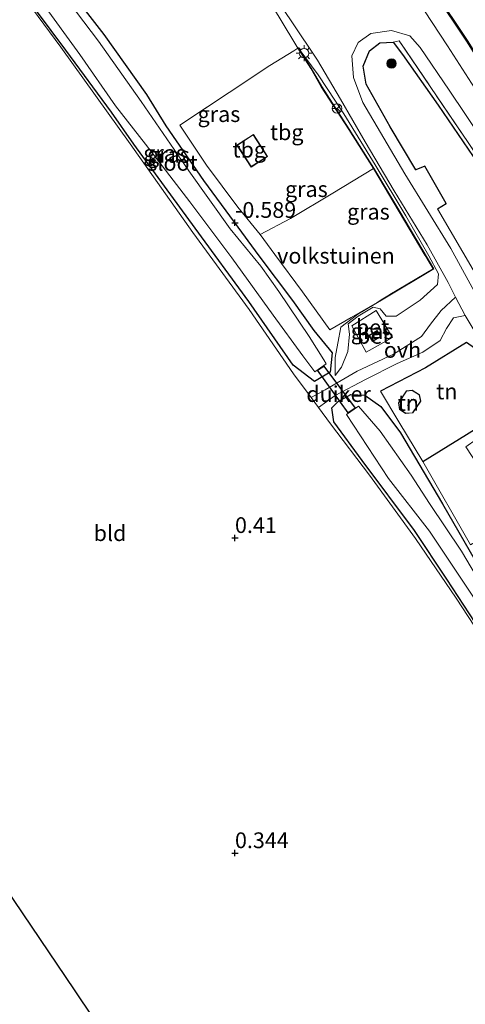
# Model space of a CAD drawing. Units: metres. Extents: x 59998 to 70008, y 374999 to 381250.
# Drawn here: x 64416 to 64486, y 375426 to 375582 of the extents above; entities that cross this region are included whole.
import ezdxf
from ezdxf.enums import TextEntityAlignment as Align

# ---------------------------------------------------------------- set-up
doc = ezdxf.new("R2010")
doc.units = ezdxf.units.M
doc.linetypes.add('IE-TERREINAFSCHEIDING', pattern=[10, 8, -2])
doc.layers.get('0').update_dxf_attribs({"lineweight": 25})
for name, color, linetype, lineweight in [('B-ME-GR-BOOM-S-B1', 93, 'Continuous', 18), ('B-ME-GW-KRUINLIJN-L-B1', 93, 'Continuous', 18), ('B-ME-GW-TEENLIJN-L-B1', 93, 'Continuous', 18), ('B-ME-IE-GRASLAND-GV-B6', 93, 'Continuous', 18), ('B-ME-IE-GRONDWERKLIJN-GROND_INGERICHT-GV-B6', 253, 'Continuous', 18), ('B-ME-IE-MEUBILAIR_WEGMEUBILAIR-LICHTMAST-S-B1', 8, 'Continuous', 18), ('B-ME-IE-TERREINAFSCHEIDING-DOORGANG-L-B1', 8, 'IE-TERREINAFSCHEIDING-KUNSTMATIG-OPEN', 18), ('B-ME-IE-TERREINAFSCHEIDING-RASTERHEKWERK-L-B1', 8, 'IE-TERREINAFSCHEIDING', 18), ('B-ME-KG-KADASTRAAL-DAKRAND-L-B1', 13, 'Continuous', 18), ('B-ME-KG-KADASTRAAL-NOKLIJN-L-B1', 13, 'Continuous', 18), ('B-ME-OG-WATER-GV-B6', 153, 'Continuous', 18), ('B-ME-VH-VERH_SOORT-BETON-OVERIG-GV-B6', 8, 'IE-TERREINAFSCHEIDING-NATUURLIJK-HOUTWAL', 18), ('B-ME-VH-VERH_SOORT-BITUMEN-GV-B6', 8, 'IE-TERREINAFSCHEIDING-NATUURLIJK-HOUTWAL', 18), ('B-ME-VH-VERH_SOORT-HALF_VERHARDING-GV-B6', 8, 'IE-TERREINAFSCHEIDING-NATUURLIJK-HOUTWAL', 18), ('B-ME-VH-VERH_SOORT-ONVERHARD-GV-B6', 8, 'Continuous', 18), ('B-ME-VW-MEUBILAIR_WEGMEUBILAIR-RONA-S-B1', 8, 'Continuous', 18)]:
    doc.layers.add(name, color=color, linetype=linetype, lineweight=lineweight)
for name, color, linetype in [('B-ME-GW-HOOGTEPUNT-S-B1', 10, 'Continuous'), ('B-ME-GW-INSTEEKWATERGANG-L-B1', 10, 'Continuous'), ('B-ME-IE-TERREINAFSCHEIDING-HAAG-L-B1', 10, 'Continuous'), ('B-ME-KG-KADASTRAAL-OPNAMEDTMGRENS-L-B1', 10, 'Continuous'), ('B-ME-KW-DUIKER-GV-B6', 10, 'Continuous')]:
    doc.layers.add(name, color=color, linetype=linetype)
doc.styles.add('NLCS-ISO', font='NLCS-ISO.TTF')
doc.linetypes.add('IE-TERREINAFSCHEIDING-KUNSTMATIG-OPEN', pattern='A,7,-1.5,[67,NLCS.SHX,S=0.75,R=0,X=0,Y=0],-1.5', length=10)
doc.linetypes.add('IE-TERREINAFSCHEIDING-NATUURLIJK-HOUTWAL', pattern='A,7,-1.5,[67,NLCS.SHX,S=0.75,R=45,X=0,Y=0],-1.5,7,-1.5,[70,NLCS.SHX,S=0.75,R=0,X=0,Y=0],-1.5', length=20)

# ---------------------------------------------------------------- blocks, each defined once
blk = doc.blocks.new('hoogtepunt')
for p, q in [((-0.5, 0), (0.5, 0)), ((0, 0.5), (0, -0.5))]:
    blk.add_line(p, q)
blk = doc.blocks.new('boom')
h = blk.add_hatch(color=256)
edge = h.paths.add_edge_path()
edge.add_arc((0, 0), 0.75, 0, 360)
blk.add_circle((0, 0), 0.75)
blk = doc.blocks.new('lantaarnpaal')
for p, q in [((-0.75, 0), (-1.25, 0)), ((-0.88, 0.88), (-0.53, 0.53)), ((0, 0.75), (0, 1.25)), ((0.53, 0.53), (0.88, 0.88)), ((0.75, 0), (1.25, 0)), ((-0.53, -0.53), (-0.88, -0.88)), ((0, -0.75), (0, -1.25)), ((0.53, -0.53), (0.88, -0.88))]:
    blk.add_line(p, q)
blk.add_circle((0, 0), 0.75)
blk = doc.blocks.new('wegwijzer')
for q in [(-0.53, -0.53), (0, 0.75), (0.53, -0.53)]:
    blk.add_line((0, 0), q)
blk.add_circle((0, 0), 0.75)

msp = doc.modelspace()

# ---------------------------------------------------------------- linework, layer by layer
at = {"layer": 'B-ME-GW-INSTEEKWATERGANG-L-B1'}
for points in [[(64462.629, 375524.832, 0.195), (64459.21, 375527.403, 0.195), (64452.178, 375537.53, 0.158), (64443.712, 375549.161, 0.104), (64433.977, 375562.488, 0.059), (64430.408, 375567.556, 0.03), (64423.191, 375577.399, 0.055), (64416.076, 375586.995, 0.088)], [(64424.438, 375586.115, 0.026), (64429.221, 375579.863, -0.024), (64435.961, 375570.352, -0.135), (64439.045, 375565.359, -0.342), (64445.012, 375556.71, -0.441), (64449.875, 375550.069, -0.507), (64453.797, 375544.776, -0.585), (64459.098, 375537.691, -0.556), (64462.481, 375532.892, -0.49), (64465.425, 375529.352, -0.399), (64465.113, 375526.32, 0.141), (64462.629, 375524.832, 0.195)], [(64488.048, 375486.588, 0.414), (64483.549, 375493.459, 0.397), (64478.432, 375501.163, 0.364), (64470.176, 375512.279, 0.236), (64465.679, 375518.417, 0.274), (64465.325, 375520.613, 0.241), (64466.347, 375521.656, 0.331), (64468.382, 375522.748, 0.402), (64470.58, 375522.63, 0.191), (64473.09, 375520.825, -0.098), (64476.216, 375516.657, 0.015), (64482.88, 375505.423, -0.119), (64488.86, 375495.044, -0.044)]]:
    msp.add_polyline3d(points, dxfattribs=at)
at = {"layer": 'B-ME-GW-KRUINLIJN-L-B1'}
msp.add_polyline3d([(64460.028, 375577.729, 1.269), (64463.18, 375573.461, 1.388), (64467.246, 375567.275, 1.471), (64472.223, 375559.201, 1.422), (64477.089, 375551.111, 1.401), (64480.724, 375544.744, 1.426), (64482.263, 375541.884, 1.422), (64482.106, 375540.194, 1.471), (64479.36, 375537.733, 1.401), (64475.569, 375535.198, 1.232), (64473.961, 375535.166, 0.831), (64473.02, 375536.327, 0.559), (64471.926, 375536.622, 0.625), (64469.524, 375535.196, 0.48), (64467.949, 375533.975, 0.356), (64468.126, 375532.331, 0.517), (64467.861, 375529.567, 0.517), (64466.867, 375527.072, 0.451), (64465.87, 375525.778, 0.257)], dxfattribs=at)
at = {"layer": 'B-ME-GW-TEENLIJN-L-B1'}
for points in [[(64480.354, 375588.808, 2.644), (64481.616, 375586.778, 2.636), (64486.981, 375578.746, 2.566), (64494.076, 375567.275, 2.595), (64498.288, 375560.362, 2.57), (64504.375, 375551.522, 2.562), (64511.86, 375540.498, 2.632), (64520.027, 375528.442, 2.64), (64529.13, 375514.963, 2.694), (64536.547, 375503.699, 2.653), (64543.095, 375494.349, 2.764), (64544.312, 375494.294, 2.97), (64546.944, 375490.386, 2.95), (64546.801, 375488.803, 2.698), (64555.807, 375475.189, 2.677), (64564.192, 375462.651, 2.644), (64573.328, 375449.116, 2.714), (64581.413, 375437.923, 2.71), (64590.365, 375425.184, 2.735), (64596.036, 375416.077, 2.657), (64600.278, 375409.867, 2.702)], [(64465.87, 375525.778, 0.257), (64465.88, 375528.6, -0.309), (64466.443, 375531.759, -0.259), (64466.761, 375533.461, -0.057), (64469.485, 375535.524, 0.001), (64473.503, 375537.865, 0.29), (64481.53, 375542.672, 0.753), (64476.116, 375551.803, 0.798), (64472.028, 375558.638, 0.922), (64468.119, 375564.841, 0.959), (64463.747, 375571.636, 0.91), (64462.087, 375574.503, 1.017), (64460.028, 375577.729, 1.269)]]:
    msp.add_polyline3d(points, dxfattribs=at)
at = {"layer": 'B-ME-IE-GRASLAND-GV-B6'}
for points in [[(64454.488, 375588.663, 1.558), (64459.017, 375581.9, 1.583), (64463.097, 375575.795, 1.542), (64466.737, 375569.59, 1.587), (64470.628, 375562.864, 1.583), (64475.251, 375555.082, 1.567), (64480.458, 375546.493, 1.55), (64483.769, 375540.497, 1.529), (64484.966, 375538.176, 1.518), (64482.664, 375536.079, 1.335), (64481, 375533.894, 1.215), (64479.548, 375531.929, 1.145), (64475.138, 375529.169, 0.868), (64469.374, 375526.44, 0.567), (64464.312, 375523.496, 0.319), (64462.078, 375522.264, 0.327), (64459.299, 375526.024, 0.311), (64452.244, 375536.247, 0.324), (64443.316, 375548.48, 0.27), (64433.397, 375562.531, 0.191), (64422.4, 375577.873, 0.175), (64414.154, 375589.051, 0.204)], [(64424.438, 375586.115, 0.026), (64429.221, 375579.863, -0.024), (64435.961, 375570.352, -0.135), (64439.045, 375565.359, -0.342), (64445.012, 375556.71, -0.441), (64449.875, 375550.069, -0.507), (64453.797, 375544.776, -0.585), (64459.098, 375537.691, -0.556), (64462.481, 375532.892, -0.49), (64465.425, 375529.352, -0.399), (64465.113, 375526.32, 0.141), (64462.629, 375524.832, 0.195), (64459.21, 375527.403, 0.195), (64452.178, 375537.53, 0.158), (64443.712, 375549.161, 0.104), (64433.977, 375562.488, 0.059), (64430.408, 375567.556, 0.03), (64423.191, 375577.399, 0.055), (64416.076, 375586.995, 0.088)], [(64416.076, 375586.995, 0.088), (64423.191, 375577.399, 0.055), (64430.408, 375567.556, 0.03), (64433.977, 375562.488, 0.059), (64443.712, 375549.161, 0.104), (64452.178, 375537.53, 0.158), (64459.21, 375527.403, 0.195)], [(64460.769, 375528.91, -0.894), (64462.681, 375526.362, -0.894), (64464.478, 375527.635, -0.894), (64464.096, 375528.249, -0.894), (64461.766, 375531.957, -0.894), (64456.975, 375539.093, -0.894), (64454.124, 375543.099, -0.894), (64449.26, 375549.059, -0.894), (64442.688, 375558.262, -0.894), (64435.115, 375569.238, -0.894), (64428.392, 375578.792, -0.894), (64422.581, 375586.524, -0.894)], [(64459.21, 375527.403, 0.195), (64462.629, 375524.832, 0.195), (64465.113, 375526.32, 0.141), (64465.425, 375529.352, -0.399), (64462.481, 375532.892, -0.49), (64459.098, 375537.691, -0.556), (64453.797, 375544.776, -0.585), (64449.875, 375550.069, -0.507), (64445.012, 375556.71, -0.441), (64439.045, 375565.359, -0.342), (64435.961, 375570.352, -0.135), (64429.221, 375579.863, -0.024), (64424.438, 375586.115, 0.026)], [(64590.198, 375425.074, 2.735), (64581.251, 375437.807, 2.71), (64573.164, 375449.002, 2.714), (64564.026, 375462.539, 2.644), (64555.64, 375475.079, 2.677), (64546.595, 375488.752, 2.698), (64546.739, 375490.334, 2.95), (64544.202, 375494.099, 2.97), (64542.987, 375494.154, 2.764), (64536.381, 375503.587, 2.653), (64528.963, 375514.852, 2.694), (64519.861, 375528.33, 2.64), (64511.694, 375540.386, 2.632), (64504.209, 375551.41, 2.562), (64498.12, 375560.253, 2.57), (64493.905, 375567.17, 2.595), (64486.813, 375578.638, 2.566), (64481.448, 375586.67, 2.636)], [(64590.365, 375425.184, 2.735), (64581.413, 375437.923, 2.71), (64573.328, 375449.116, 2.714), (64564.192, 375462.651, 2.644), (64555.807, 375475.189, 2.677), (64546.801, 375488.803, 2.698), (64546.944, 375490.386, 2.95), (64544.312, 375494.294, 2.97), (64543.095, 375494.349, 2.764), (64536.547, 375503.699, 2.653), (64529.13, 375514.963, 2.694), (64520.027, 375528.442, 2.64), (64511.86, 375540.498, 2.632), (64504.375, 375551.522, 2.562), (64498.288, 375560.362, 2.57), (64494.076, 375567.275, 2.595), (64486.981, 375578.746, 2.566), (64481.616, 375586.778, 2.636)], [(64481.616, 375586.778, 2.636), (64486.981, 375578.746, 2.566), (64494.076, 375567.275, 2.595), (64498.288, 375560.362, 2.57), (64504.375, 375551.522, 2.562), (64511.86, 375540.498, 2.632), (64520.027, 375528.442, 2.64), (64529.13, 375514.963, 2.694), (64536.547, 375503.699, 2.653), (64543.095, 375494.349, 2.764), (64544.312, 375494.294, 2.97), (64546.944, 375490.386, 2.95), (64546.801, 375488.803, 2.698), (64555.807, 375475.189, 2.677), (64564.192, 375462.651, 2.644), (64573.328, 375449.116, 2.714), (64581.413, 375437.923, 2.71), (64590.365, 375425.184, 2.735)], [(64419.229, 375585.228, -0.894), (64425.416, 375576.698, -0.894), (64431.073, 375568.53, -0.894), (64435.814, 375562.482, -0.894), (64442.823, 375553.295, -0.894), (64449.511, 375544.446, -0.894), (64456.052, 375535.336, -0.894), (64460.769, 375528.91, -0.894)], [(64490.653, 375534.146, 1.633), (64484.199, 375545.928, 1.641), (64476.945, 375557.76, 1.645), (64470.252, 375569.053, 1.628), (64468.782, 375573.04, 1.641), (64468.545, 375576.501, 1.719), (64469.524, 375578.592, 1.88), (64471.514, 375580.026, 2.029), (64474.808, 375580.5, 2.24), (64477.71, 375579.64, 2.302)], [(64477.71, 375579.64, 2.302), (64479.343, 375577.798, 2.372), (64483.942, 375571.053, 2.405), (64491.94, 375559.117, 2.376), (64499.807, 375547.403, 2.45), (64507.433, 375536.238, 2.413), (64515.039, 375524.826, 2.405), (64520.839, 375515.87, 2.425), (64527.151, 375506.404, 2.43), (64533.611, 375497.261, 2.43), (64540.78, 375486.66, 2.421), (64547.601, 375476.387, 2.463), (64555.825, 375464.218, 2.438), (64564.088, 375452.084, 2.425), (64571.629, 375441.122, 2.434), (64578.968, 375430.2, 2.417), (64586.292, 375419.085, 2.421)], [(64491.976, 375555.305, 2.466), (64476.025, 375578.839, 2.252), (64475.049, 375578.625, 2.194), (64472.952, 375578.539, 2.074), (64471.333, 375577.254, 2.128), (64470.334, 375574.835, 1.88), (64470.771, 375571.986, 1.967), (64474.571, 375565.216, 1.88), (64478.664, 375558.419, 1.847), (64480.072, 375559.002, 2.049), (64483.461, 375553.051, 2.033), (64482.084, 375552.2, 1.834), (64488.093, 375541.921, 1.83)], [(64462.002, 375574.451, 1.017), (64459.944, 375577.675, 1.269), (64459.347, 375577.3, 0.926), (64455.529, 375574.937, 0.497), (64449.056, 375570.67, 0.092), (64441.242, 375565.467, -0.42), (64445.512, 375559.118, -0.391), (64450.441, 375552.478, -0.333), (64453.985, 375548.126, -0.333), (64456.336, 375544.954, -0.288), (64460.722, 375539.038, -0.338), (64465.021, 375532.998, -0.267), (64468.408, 375534.975, 0.001), (64472.532, 375537.364, 0.294), (64473.451, 375537.951, 0.29), (64481.393, 375542.707, 0.753), (64476.03, 375551.752, 0.798), (64471.943, 375558.585, 0.922), (64468.034, 375564.787, 0.959), (64463.661, 375571.584, 0.91), (64462.002, 375574.451, 1.017)], [(64460.028, 375577.729, 1.269), (64463.18, 375573.461, 1.388), (64467.246, 375567.275, 1.471), (64472.223, 375559.201, 1.422), (64477.089, 375551.111, 1.401), (64480.724, 375544.744, 1.426), (64482.263, 375541.884, 1.422), (64482.106, 375540.194, 1.471), (64479.36, 375537.733, 1.401), (64475.569, 375535.198, 1.232), (64473.961, 375535.166, 0.831), (64473.02, 375536.327, 0.559), (64471.926, 375536.622, 0.625), (64469.524, 375535.196, 0.48), (64467.949, 375533.975, 0.356), (64468.126, 375532.331, 0.517), (64467.861, 375529.567, 0.517), (64466.867, 375527.072, 0.451), (64465.87, 375525.778, 0.257), (64465.88, 375528.6, -0.309), (64466.443, 375531.759, -0.259), (64466.761, 375533.461, -0.057), (64469.485, 375535.524, 0.001), (64473.503, 375537.865, 0.29), (64481.53, 375542.672, 0.753), (64476.116, 375551.803, 0.798), (64472.028, 375558.638, 0.922), (64468.119, 375564.841, 0.959), (64463.747, 375571.636, 0.91), (64462.087, 375574.503, 1.017), (64460.028, 375577.729, 1.269)], [(64460.028, 375577.729, 1.269), (64462.087, 375574.503, 1.017), (64463.747, 375571.636, 0.91), (64468.119, 375564.841, 0.959), (64472.028, 375558.638, 0.922), (64476.116, 375551.803, 0.798), (64481.53, 375542.672, 0.753), (64473.503, 375537.865, 0.29), (64469.485, 375535.524, 0.001), (64466.761, 375533.461, -0.057), (64466.443, 375531.759, -0.259), (64465.88, 375528.6, -0.309), (64465.87, 375525.778, 0.257), (64466.867, 375527.072, 0.451), (64467.861, 375529.567, 0.517), (64468.126, 375532.331, 0.517), (64467.949, 375533.975, 0.356), (64469.524, 375535.196, 0.48), (64471.926, 375536.622, 0.625), (64473.02, 375536.327, 0.559), (64473.961, 375535.166, 0.831), (64475.569, 375535.198, 1.232), (64479.36, 375537.733, 1.401), (64482.106, 375540.194, 1.471), (64482.263, 375541.884, 1.422), (64480.724, 375544.744, 1.426), (64477.089, 375551.111, 1.401), (64472.223, 375559.201, 1.422), (64467.246, 375567.275, 1.471), (64463.18, 375573.461, 1.388), (64460.028, 375577.729, 1.269)], [(64474.945, 375531.819, 0.868), (64472.398, 375536.102, 0.592), (64468.522, 375533.639, 0.567), (64470.798, 375529.463, 0.744), (64474.945, 375531.819, 0.868)], [(64491.669, 375480.319, 0.509), (64485.061, 375490.46, 0.551), (64478.611, 375499.899, 0.509), (64471.311, 375509.973, 0.365), (64465.14, 375518.119, 0.344), (64463.235, 375520.698, 0.333), (64465.868, 375522.57, 0.418), (64470.709, 375525.156, 0.674), (64475.686, 375527.645, 0.806), (64479.792, 375529.467, 1.058), (64482.499, 375531.325, 1.252), (64483.532, 375533.203, 1.281), (64484.643, 375534.892, 1.335), (64486.461, 375535.279, 1.505), (64489.986, 375529.444, 1.505)], [(64486.685, 375530.98, 1.417), (64480.208, 375526.999, 0.955), (64473.049, 375523.258, 0.563), (64475.98, 375518.402, 0.199), (64479.798, 375512.099, 0.036), (64487.327, 375498.911, 0.112)], [(64488.86, 375495.044, -0.044), (64482.88, 375505.423, -0.119), (64476.216, 375516.657, 0.015), (64473.09, 375520.825, -0.098), (64470.58, 375522.63, 0.191), (64468.382, 375522.748, 0.402), (64466.347, 375521.656, 0.331), (64465.325, 375520.613, 0.241), (64465.679, 375518.417, 0.274), (64470.176, 375512.279, 0.236), (64478.432, 375501.163, 0.364), (64483.549, 375493.459, 0.397), (64488.048, 375486.588, 0.414)], [(64488.048, 375486.588, 0.414), (64483.549, 375493.459, 0.397), (64478.432, 375501.163, 0.364), (64470.176, 375512.279, 0.236), (64465.679, 375518.417, 0.274), (64465.325, 375520.613, 0.241), (64466.347, 375521.656, 0.331), (64468.382, 375522.748, 0.402), (64470.58, 375522.63, 0.191), (64473.09, 375520.825, -0.098), (64476.216, 375516.657, 0.015), (64482.88, 375505.423, -0.119), (64488.86, 375495.044, -0.044)], [(64490.49, 375490.11, -0.87), (64485.89, 375497.881, -0.87), (64480.85, 375505.459, -0.87), (64477.945, 375509.934, -0.87), (64473.023, 375516.928, -0.87), (64469.593, 375520.902, -0.87), (64467.691, 375519.596, -0.87), (64474.331, 375509.424, -0.87), (64480.837, 375501.048, -0.87), (64488.536, 375489.486, -0.87)]]:
    msp.add_polyline3d(points, dxfattribs=at)
at = {"layer": 'B-ME-IE-GRONDWERKLIJN-GROND_INGERICHT-GV-B6'}
for points in [[(64414.154, 375589.051, 0.204), (64422.4, 375577.873, 0.175), (64433.397, 375562.531, 0.191), (64443.316, 375548.48, 0.27), (64452.244, 375536.247, 0.324), (64459.299, 375526.024, 0.311), (64462.078, 375522.264, 0.327), (64463.235, 375520.698, 0.333), (64465.14, 375518.119, 0.344), (64471.311, 375509.973, 0.365), (64478.611, 375499.899, 0.509), (64485.061, 375490.46, 0.551), (64491.669, 375480.319, 0.509), (64498.607, 375469.609, 0.542), (64506.742, 375457.437, 0.551), (64511.715, 375450.673, 0.538), (64514.563, 375447.09, 0.547), (64517.906, 375442.139, 0.406), (64521.749, 375435.537, 0.258), (64523.434, 375430.478, 0.196), (64524.577, 375425.327, 0.204)], [(64488.093, 375541.921, 1.83), (64482.084, 375552.2, 1.834), (64483.461, 375553.051, 2.033), (64480.072, 375559.002, 2.049), (64478.664, 375558.419, 1.847), (64474.571, 375565.216, 1.88), (64470.771, 375571.986, 1.967), (64470.334, 375574.835, 1.88), (64471.333, 375577.254, 2.128), (64472.952, 375578.539, 2.074), (64475.049, 375578.625, 2.194), (64476.547, 375576.696, 2.231), (64482.176, 375568.642, 2.392), (64487.74, 375560.498, 2.487)], [(64517.198, 375518.042, 2.532), (64512.109, 375514.479, 2.94), (64510.718, 375516.552, 2.94), (64510.179, 375516.19, 2.94), (64504.095, 375525.248, 2.94), (64503.261, 375527.483, 2.871), (64505.681, 375529.048, 2.958), (64508.033, 375530.569, 2.726), (64503.66, 375536.859, 2.636), (64503.873, 375537.003, 2.636), (64501.41, 375540.647, 2.636), (64501.199, 375540.504, 2.636), (64493.328, 375552.32, 2.446), (64487.74, 375560.498, 2.487), (64482.176, 375568.642, 2.392), (64476.547, 375576.696, 2.231), (64475.049, 375578.625, 2.194), (64476.025, 375578.839, 2.252), (64491.976, 375555.305, 2.466), (64498.844, 375545.096, 2.503), (64509.045, 375530.108, 2.541), (64512.809, 375524.561, 2.541), (64517.198, 375518.042, 2.532)], [(64469.085, 375361.857, 0.378), (64424.574, 375428.299, 0.409), (64390.43, 375478.826, 0.31), (64390.422, 375478.836, 0.31), (64390.203, 375479.162, 0.309), (64389.823, 375479.725, 0.307), (64389.813, 375479.744, 0.307), (64366.984, 375513.75, 0.247), (64366.894, 375513.919, 0.247), (64347.597, 375542.221, 0.246), (64321.497, 375576.546, 0.316)], [(64468.034, 375564.787, 0.959), (64471.943, 375558.585, 0.922), (64465.525, 375554.686, 0.393), (64458.784, 375550.681, 0.022), (64453.985, 375548.126, -0.333), (64450.441, 375552.478, -0.333), (64445.512, 375559.118, -0.391), (64441.242, 375565.467, -0.42), (64449.056, 375570.67, 0.092), (64455.529, 375574.937, 0.497), (64459.347, 375577.3, 0.926), (64459.944, 375577.675, 1.269), (64462.002, 375574.451, 1.017), (64463.661, 375571.584, 0.91), (64468.034, 375564.787, 0.959)], [(64450.317, 375562.331, 0.099), (64452.572, 375558.83, 0.099), (64455.169, 375560.502, 0.099), (64452.914, 375564.003, 0.099), (64450.317, 375562.331, 0.099)], [(64453.985, 375548.126, -0.333), (64458.784, 375550.681, 0.022), (64465.525, 375554.686, 0.393), (64471.943, 375558.585, 0.922), (64476.03, 375551.752, 0.798), (64481.393, 375542.707, 0.753), (64473.451, 375537.951, 0.29), (64472.532, 375537.364, 0.294), (64468.408, 375534.975, 0.001), (64465.021, 375532.998, -0.267), (64460.722, 375539.038, -0.338), (64456.336, 375544.954, -0.288), (64453.985, 375548.126, -0.333)], [(64487.95, 375530.089, 1.368), (64493.847, 375520.874, 1.38), (64486.686, 375516.422, 0.55), (64479.798, 375512.099, 0.036), (64475.98, 375518.402, 0.199), (64473.049, 375523.258, 0.563), (64480.208, 375526.999, 0.955), (64486.685, 375530.98, 1.417), (64487.95, 375530.089, 1.368)], [(64476.096, 375520.354, 0.483), (64477.051, 375519.718, 0.483), (64478.177, 375519.824, 0.483), (64479.431, 375521.674, 0.483), (64479.258, 375522.723, 0.483), (64478.073, 375523.463, 0.483), (64477.158, 375523.315, 0.483), (64475.93, 375521.443, 0.483), (64476.096, 375520.354, 0.483)], [(64479.798, 375512.099, 0.036), (64486.686, 375516.422, 0.55), (64493.847, 375520.874, 1.38), (64494.751, 375520.259, 1.426), (64486.569, 375514.467, 0.575), (64488.577, 375511.397, 0.575), (64491.812, 375513.645, 0.961), (64491.954, 375513.445, 0.961), (64496.856, 375516.939, 1.368), (64499.343, 375512.239, 1.343), (64501.863, 375508.048, 1.331), (64494.99, 375503.357, 0.583), (64487.327, 375498.911, 0.112), (64479.798, 375512.099, 0.036)]]:
    msp.add_polyline3d(points, dxfattribs=at)
at = {"layer": 'B-ME-IE-TERREINAFSCHEIDING-DOORGANG-L-B1'}
msp.add_line((64473.451, 375537.951, 0.29), (64472.532, 375537.364, 0.294), dxfattribs=at)
at = {"layer": 'B-ME-IE-TERREINAFSCHEIDING-HAAG-L-B1'}
for points in [[(64482.084, 375552.2, 1.834), (64483.461, 375553.051, 2.033), (64480.072, 375559.002, 2.049), (64478.664, 375558.419, 1.847), (64474.571, 375565.216, 1.88), (64470.771, 375571.986, 1.967), (64470.334, 375574.835, 1.88), (64471.333, 375577.254, 2.128), (64472.952, 375578.539, 2.074), (64475.049, 375578.625, 2.194)], [(64475.049, 375578.625, 2.194), (64476.547, 375576.696, 2.231), (64482.176, 375568.642, 2.392), (64487.74, 375560.498, 2.487), (64493.328, 375552.32, 2.446), (64501.199, 375540.504, 2.636)], [(64493.847, 375520.874, 1.38), (64487.95, 375530.089, 1.368), (64486.685, 375530.98, 1.417), (64480.208, 375526.999, 0.955), (64473.049, 375523.258, 0.563)], [(64479.798, 375512.099, 0.036), (64486.686, 375516.422, 0.55), (64493.847, 375520.874, 1.38)]]:
    msp.add_polyline3d(points, dxfattribs=at)
at = {"layer": 'B-ME-IE-TERREINAFSCHEIDING-RASTERHEKWERK-L-B1'}
for points in [[(64424.984, 375601.927, 0.604), (64428.124, 375604.601, 0.695), (64430.603, 375606.035, 0.823), (64433.104, 375606.7, 0.976), (64436.069, 375607.206, 1.384), (64437.488, 375607.599, 1.595), (64440.155, 375605.296, 1.566), (64444.083, 375601.224, 1.55), (64447.711, 375596.925, 1.566), (64450.798, 375592.463, 1.574), (64454.309, 375587.111, 1.566), (64456.984, 375582.611, 1.446), (64459.944, 375577.675, 1.269)], [(64517.198, 375518.042, 2.532), (64512.809, 375524.561, 2.541), (64509.045, 375530.108, 2.541), (64498.844, 375545.096, 2.503), (64491.976, 375555.305, 2.466), (64476.025, 375578.839, 2.252)], [(64459.944, 375577.675, 1.269), (64459.347, 375577.3, 0.926), (64455.529, 375574.937, 0.497), (64449.056, 375570.67, 0.092), (64441.242, 375565.467, -0.42), (64445.512, 375559.118, -0.391), (64450.441, 375552.478, -0.333), (64453.985, 375548.126, -0.333)], [(64471.943, 375558.585, 0.922), (64468.034, 375564.787, 0.959), (64463.661, 375571.584, 0.91), (64462.002, 375574.451, 1.017), (64459.944, 375577.675, 1.269)], [(64453.985, 375548.126, -0.333), (64458.784, 375550.681, 0.022), (64465.525, 375554.686, 0.393), (64471.943, 375558.585, 0.922)], [(64471.943, 375558.585, 0.922), (64476.03, 375551.752, 0.798), (64481.393, 375542.707, 0.753), (64473.451, 375537.951, 0.29)], [(64472.532, 375537.364, 0.294), (64468.408, 375534.975, 0.001), (64465.021, 375532.998, -0.267), (64460.722, 375539.038, -0.338), (64456.336, 375544.954, -0.288), (64453.985, 375548.126, -0.333)], [(64470.798, 375529.463, 0.744), (64468.522, 375533.639, 0.567), (64472.398, 375536.102, 0.592), (64474.945, 375531.819, 0.868), (64470.798, 375529.463, 0.744)]]:
    msp.add_polyline3d(points, dxfattribs=at)
at = {"layer": 'B-ME-KG-KADASTRAAL-DAKRAND-L-B1'}
for points in [[(64452.587, 375558.899, 2.144), (64450.387, 375562.316, 2.099), (64452.899, 375563.934, 2.38), (64455.1, 375560.517, 2.524), (64452.587, 375558.899, 2.144)], [(64471.827, 375531.227, 2.115), (64471.295, 375532.112, 2.165), (64472.52, 375532.849, 2.144), (64473.052, 375531.964, 2.111), (64471.827, 375531.227, 2.115)], [(64477.064, 375519.769, 2.718), (64476.142, 375520.383, 2.681), (64475.982, 375521.432, 2.644), (64477.188, 375523.269, 2.644), (64478.063, 375523.411, 2.677), (64479.213, 375522.692, 2.726), (64479.379, 375521.686, 2.792), (64478.149, 375519.871, 2.776), (64477.064, 375519.769, 2.718)]]:
    msp.add_polyline3d(points, dxfattribs=at)
at = {"layer": 'B-ME-KG-KADASTRAAL-NOKLIJN-L-B1'}
msp.add_line((64478.055, 375522.035, 3.288), (64477.323, 375520.929, 3.284), dxfattribs=at)
at = {"layer": 'B-ME-KG-KADASTRAAL-OPNAMEDTMGRENS-L-B1'}
msp.add_polyline3d([(64469.085, 375361.857, 0.378), (64424.574, 375428.299, 0.409), (64390.43, 375478.826, 0.31), (64390.422, 375478.836, 0.31), (64390.203, 375479.162, 0.309), (64389.823, 375479.725, 0.307), (64389.813, 375479.744, 0.307), (64366.984, 375513.75, 0.247), (64366.894, 375513.919, 0.247), (64347.597, 375542.221, 0.246), (64321.497, 375576.546, 0.316), (64321.495, 375576.549, 0.316), (64321.473, 375576.578, 0.316), (64321.145, 375577.009, 0.316), (64321.13, 375577.036, 0.316), (64301.082, 375603.784, 0.314), (64292.489, 375614.779, 0.325), (64289.155, 375615.172, 0.326), (64288.042, 375615.23, 0.326), (64287.625, 375615.325, 0.326), (64286.266, 375615.398, 0.326), (64281.325, 375615.925, 0.328), (64257.302, 375618.491, 0.311)], dxfattribs=at)
at = {"layer": 'B-ME-KW-DUIKER-GV-B6'}
msp.add_polyline3d([(64467.942, 375519.827, -0.861), (64463.105, 375526.603, -0.886), (64464.072, 375527.274, -0.886), (64469.032, 375520.588, -0.861), (64467.942, 375519.827, -0.861)], dxfattribs=at)
at = {"layer": 'B-ME-OG-WATER-GV-B6'}
for points in [[(64422.581, 375586.524, -0.894), (64428.392, 375578.792, -0.894), (64435.115, 375569.238, -0.894), (64442.688, 375558.262, -0.894), (64449.26, 375549.059, -0.894), (64454.124, 375543.099, -0.894), (64456.975, 375539.093, -0.894), (64461.766, 375531.957, -0.894), (64464.096, 375528.249, -0.894), (64464.478, 375527.635, -0.894), (64462.681, 375526.362, -0.894), (64460.769, 375528.91, -0.894)], [(64460.769, 375528.91, -0.894), (64456.052, 375535.336, -0.894), (64449.511, 375544.446, -0.894), (64442.823, 375553.295, -0.894), (64435.814, 375562.482, -0.894), (64431.073, 375568.53, -0.894), (64425.416, 375576.698, -0.894), (64419.229, 375585.228, -0.894)], [(64495.129, 375482.995, -0.86), (64505.505, 375467.874, -0.86), (64511.133, 375460.615, -0.87), (64516.261, 375453.341, -0.87), (64516.24, 375452.62, -0.87), (64514.954, 375451.758, -0.87), (64514.406, 375452.069, -0.87), (64512.024, 375455.095, -0.87), (64508.219, 375460.415, -0.87), (64502.182, 375468.146, -0.87), (64494.288, 375480.157, -0.87), (64488.536, 375489.486, -0.87), (64480.837, 375501.048, -0.87), (64474.331, 375509.424, -0.87), (64467.691, 375519.596, -0.87), (64469.593, 375520.902, -0.87), (64473.023, 375516.928, -0.87), (64477.945, 375509.934, -0.87), (64480.85, 375505.459, -0.87), (64485.89, 375497.881, -0.87), (64490.49, 375490.11, -0.87), (64495.129, 375482.995, -0.86)]]:
    msp.add_polyline3d(points, dxfattribs=at)
at = {"layer": 'B-ME-VH-VERH_SOORT-BETON-OVERIG-GV-B6'}
for points in [[(64472.398, 375536.102, 0.592), (64474.945, 375531.819, 0.868), (64470.798, 375529.463, 0.744), (64468.522, 375533.639, 0.567), (64472.398, 375536.102, 0.592)], [(64471.226, 375532.129, 0.819), (64471.81, 375531.159, 0.819), (64473.121, 375531.947, 0.819), (64472.537, 375532.918, 0.819), (64471.226, 375532.129, 0.819)]]:
    msp.add_polyline3d(points, dxfattribs=at)
at = {"layer": 'B-ME-VH-VERH_SOORT-BITUMEN-GV-B6'}
for points in [[(64489.986, 375529.444, 1.505), (64486.461, 375535.279, 1.505), (64484.966, 375538.176, 1.518), (64483.769, 375540.497, 1.529), (64480.458, 375546.493, 1.55), (64475.251, 375555.082, 1.567), (64470.628, 375562.864, 1.583), (64466.737, 375569.59, 1.587), (64463.097, 375575.795, 1.542), (64459.017, 375581.9, 1.583), (64454.488, 375588.663, 1.558)], [(64477.595, 375587.389, 2.417), (64483.66, 375578.051, 2.43), (64491.766, 375565.495, 2.438), (64499.381, 375554.675, 2.442), (64508.509, 375541.636, 2.479), (64517.536, 375528.303, 2.504), (64524.438, 375517.478, 2.516), (64534.564, 375502.64, 2.491), (64543.571, 375489.24, 2.496), (64552.617, 375475.59, 2.5), (64562.883, 375460.307, 2.545), (64574.055, 375443.799, 2.491), (64580.809, 375433.838, 2.483), (64583.654, 375430.231, 2.487), (64589.18, 375421.854, 2.512)], [(64491.94, 375559.117, 2.376), (64483.942, 375571.053, 2.405), (64479.343, 375577.798, 2.372), (64477.71, 375579.64, 2.302), (64474.808, 375580.5, 2.24), (64471.514, 375580.026, 2.029), (64469.524, 375578.592, 1.88), (64468.545, 375576.501, 1.719), (64468.782, 375573.04, 1.641), (64470.252, 375569.053, 1.628), (64476.945, 375557.76, 1.645), (64484.199, 375545.928, 1.641), (64490.653, 375534.146, 1.633)]]:
    msp.add_polyline3d(points, dxfattribs=at)
at = {"layer": 'B-ME-VH-VERH_SOORT-HALF_VERHARDING-GV-B6'}
for points in [[(64589.18, 375421.854, 2.512), (64583.654, 375430.231, 2.487), (64580.809, 375433.838, 2.483), (64574.055, 375443.799, 2.491), (64562.883, 375460.307, 2.545), (64552.617, 375475.59, 2.5), (64543.571, 375489.24, 2.496), (64534.564, 375502.64, 2.491), (64524.438, 375517.478, 2.516), (64517.536, 375528.303, 2.504), (64508.509, 375541.636, 2.479), (64499.381, 375554.675, 2.442), (64491.766, 375565.495, 2.438), (64483.66, 375578.051, 2.43), (64477.595, 375587.389, 2.417)], [(64481.448, 375586.67, 2.636), (64486.813, 375578.638, 2.566), (64493.905, 375567.17, 2.595), (64498.12, 375560.253, 2.57), (64504.209, 375551.41, 2.562), (64511.694, 375540.386, 2.632), (64519.861, 375528.33, 2.64), (64528.963, 375514.852, 2.694), (64536.381, 375503.587, 2.653), (64542.987, 375494.154, 2.764), (64544.202, 375494.099, 2.97), (64546.739, 375490.334, 2.95), (64546.595, 375488.752, 2.698), (64555.64, 375475.079, 2.677), (64564.026, 375462.539, 2.644), (64573.164, 375449.002, 2.714), (64581.251, 375437.807, 2.71), (64590.198, 375425.074, 2.735)]]:
    msp.add_polyline3d(points, dxfattribs=at)
at = {"layer": 'B-ME-VH-VERH_SOORT-ONVERHARD-GV-B6'}
msp.add_polyline3d([(64486.461, 375535.279, 1.505), (64484.643, 375534.892, 1.335), (64483.532, 375533.203, 1.281), (64482.499, 375531.325, 1.252), (64479.792, 375529.467, 1.058), (64475.686, 375527.645, 0.806), (64470.709, 375525.156, 0.674), (64465.868, 375522.57, 0.418), (64463.235, 375520.698, 0.333), (64462.078, 375522.264, 0.327), (64464.312, 375523.496, 0.319), (64469.374, 375526.44, 0.567), (64475.138, 375529.169, 0.868), (64479.548, 375531.929, 1.145), (64481, 375533.894, 1.215), (64482.664, 375536.079, 1.335), (64484.966, 375538.176, 1.518), (64486.461, 375535.279, 1.505)], dxfattribs=at)

# ---------------------------------------------------------------- block references
at = {"layer": 'B-ME-GR-BOOM-S-B1', "rotation": 90}
msp.add_blockref('boom', (64474.808, 375575.259, 2.268), dxfattribs=at)
at = {"layer": 'B-ME-GW-HOOGTEPUNT-S-B1', "rotation": 90}
for p in [(64450, 375550, -0.589), (64450, 375550, -0.589), (64450, 375500, 0.41), (64450, 375500, 0.41), (64450, 375450, 0.344), (64450, 375450, 0.344)]:
    msp.add_blockref('hoogtepunt', p, dxfattribs=at)
at = {"layer": 'B-ME-IE-MEUBILAIR_WEGMEUBILAIR-LICHTMAST-S-B1', "rotation": 90}
msp.add_blockref('lantaarnpaal', (64460.948, 375576.902, 1.409), dxfattribs=at)
at = {"layer": 'B-ME-VW-MEUBILAIR_WEGMEUBILAIR-RONA-S-B1', "rotation": 90}
msp.add_blockref('wegwijzer', (64466.172, 375568.135, 1.409), dxfattribs=at)

# ---------------------------------------------------------------- texts
at = {"layer": 'B-ME-GW-HOOGTEPUNT-S-B1', "ltscale": 0.2, "style": 'NLCS-ISO'}
for s, p in [('-0.589', (64450, 375550, -0.589)), ('-0.589', (64450, 375550, -0.589)), ('0.41', (64450, 375500, 0.41)), ('0.41', (64450, 375500, 0.41)), ('0.344', (64450, 375450, 0.344)), ('0.344', (64450, 375450, 0.344))]:
    msp.add_text(s, height=2.5, dxfattribs=at).set_placement(p, align=Align.BOTTOM_LEFT)
at = {"layer": 'B-ME-IE-GRASLAND-GV-B6', "ltscale": 0.2, "style": 'NLCS-ISO'}
for p in [(64447.464, 375567.237), (64438.852, 375561.056), (64438.852, 375561.056), (64439.459, 375560.775), (64461.317, 375555.337), (64471.145, 375551.753), (64471.145, 375551.753), (64471.734, 375532.783)]:
    msp.add_text('gras', height=2.5, dxfattribs=at).set_placement(p, align=Align.MIDDLE_CENTER)
at = {"layer": 'B-ME-IE-GRONDWERKLIJN-GROND_INGERICHT-GV-B6', "ltscale": 0.2, "style": 'NLCS-ISO'}
for s, p in [('tbg', (64458.203, 375564.355)), ('tbg', (64452.258, 375561.599)), ('volkstuinen', (64466.009, 375544.765)), ('tn', (64483.573, 375523.246)), ('tn', (64477.474, 375521.43)), ('bld', (64430.198, 375500.762))]:
    msp.add_text(s, height=2.5, dxfattribs=at).set_placement(p, align=Align.MIDDLE_CENTER)
at = {"layer": 'B-ME-KW-DUIKER-GV-B6', "ltscale": 0.2, "style": 'NLCS-ISO'}
msp.add_text('duiker', height=2.5, dxfattribs=at).set_placement((64466.419, 375522.824), align=Align.MIDDLE_CENTER)
at = {"layer": 'B-ME-OG-WATER-GV-B6', "ltscale": 0.2, "style": 'NLCS-ISO'}
msp.add_text('sloot', height=2.5, dxfattribs=at).set_placement((64440.099, 375559.499), align=Align.MIDDLE_CENTER)
at = {"layer": 'B-ME-VH-VERH_SOORT-BETON-OVERIG-GV-B6', "ltscale": 0.2, "style": 'NLCS-ISO'}
for p in [(64471.812, 375533.425), (64471.984, 375532.056)]:
    msp.add_text('bet', height=2.5, dxfattribs=at).set_placement(p, align=Align.MIDDLE_CENTER)
at = {"layer": 'B-ME-VH-VERH_SOORT-ONVERHARD-GV-B6', "ltscale": 0.2, "style": 'NLCS-ISO'}
msp.add_text('ovh', height=2.5, dxfattribs=at).set_placement((64476.554, 375529.831), align=Align.MIDDLE_CENTER)

doc.saveas('drawing.dxf')
